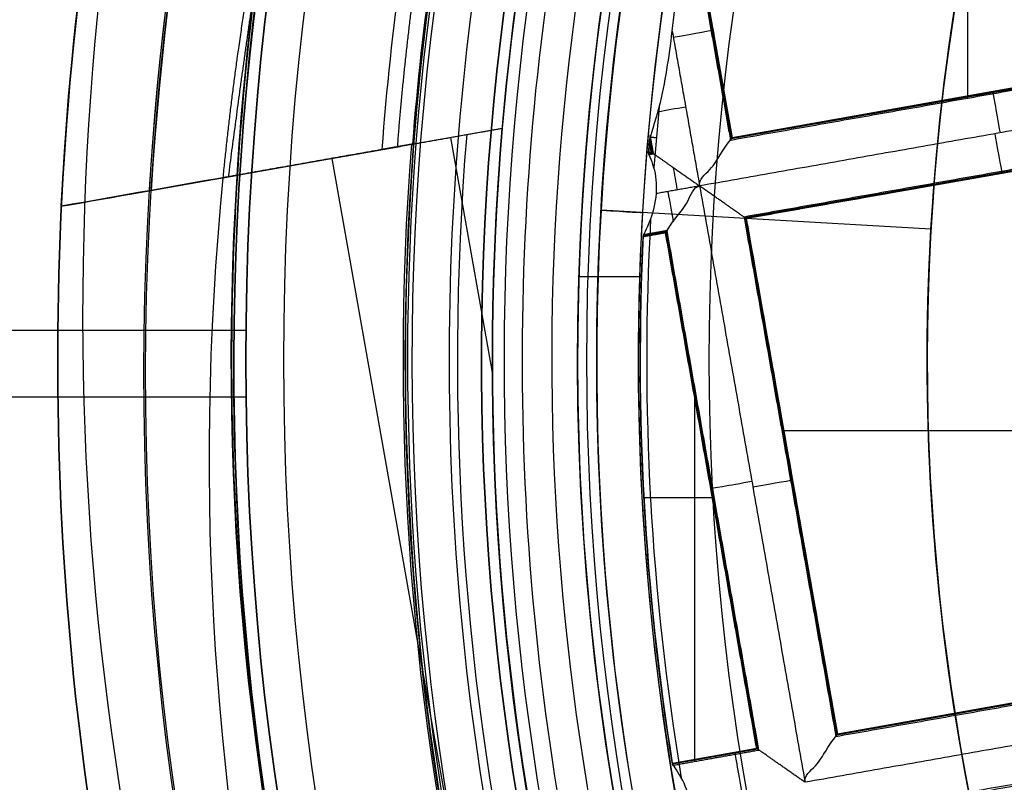
# Model space of a CAD drawing. Units: millimetres. Extents: x -32 to 153, y -180 to 114.
# Drawn here: x -9 to -6, y -157 to -155 of the extents above; entities that cross this region are included whole.
import ezdxf

# ---------------------------------------------------------------- set-up
doc = ezdxf.new("R2010")
doc.units = ezdxf.units.MM
doc.layers.add('Livello 01', color=7, linetype='Continuous', true_color=0x000000)

# ---------------------------------------------------------------- blocks, each defined once
blk = doc.blocks.new('10GV08160YY')
at = {"layer": 'Livello 01'}
for p, q in [((109.9963, -155.3962, -43.7822), (111.5377, -155.3962, -43.7822)), ((111.5373, -155.4815, -35.7822), (111.5373, -155.4815, -34.7822)), ((111.5373, -155.4815, -43.7822), (111.5373, -155.4815, -35.7822)), ((109.4965, -155.588, -34.7822), (111.5379, -155.588, -34.7822))]:
    blk.add_line(p, q, dxfattribs=at)
at = {"layer": 'Livello 01', "extrusion": (0, 0, -1)}
for centre in [(-119.996, -155.4815, 34.7822), (-119.996, -155.4815, 43.7822)]:
    blk.add_circle(centre, 8.4587, dxfattribs=at)
at = {"layer": 'Livello 01'}
for centre in [(119.996, -155.4815, -35.7822), (119.996, -155.4815, -35.2822), (119.996, -155.4815, -39.7822)]:
    blk.add_circle(centre, 8.4587, dxfattribs=at)
for centre, radius, start, end in [((119.996, -155.4815, -43.2822), 10.5, 150.62148, 213.74493), ((119.996, -155.4815, -43.7822), 10, 150.62148, 213.74493), ((119.996, -155.4815, -43.7822), 10, 171.66263, 213.74493), ((119.996, -155.4815, -34.7822), 10.5, 177.30899, 212.00143)]:
    blk.add_arc(centre, radius, start, end, dxfattribs=at)
for points, weights, knots in [([(111.6076, -148.1885, -42.0195), (110.8753, -149.0969, -41.7467), (109.6491, -151.2017, -41.2099), (109.1202, -153.6776, -40.9386), (109.0622, -154.9437, -40.9093)], [0.898697367714, 0.90583546191, 0.918876456082, 0.924839283515, 0.925496402981], [0, 0, 0, 0, 4.290708, 8.580454, 8.580454, 8.580454, 8.580454]), ([(109.0634, -154.9446, -40.9115), (109.0265, -155.7081, -40.9084), (109.1167, -157.2579, -40.9346), (109.6343, -159.2393, -41.1044), (110.2696, -160.6998, -41.3216), (111.0636, -162.1042, -41.6023), (111.7868, -162.9912, -41.8506), (112.3107, -163.5125, -41.9985)], [0.925604932883, 0.925727257311, 0.927163494446, 0.921783976998, 0.914410716283, 0.90598081253, 0.900563410355, 0.898041006701], [0.087264, 0.087264, 0.087264, 0.087264, 2.73343, 5.466859, 6.833574, 8.200289, 10.933719, 10.933719, 10.933719, 10.933719])]:
    blk.add_rational_spline(points, weights, degree=3, knots=knots, dxfattribs=at)
for points, knots in [([(138.9911, -154.8656, -29.3752), (138.9909, -156.4327, -29.3752), (138.9906, -158.7832, -29.3752), (138.9904, -161.9174, -29.3752), (138.9897, -164.2679, -29.3752), (138.9911, -166.2268, -29.3752), (138.9875, -167.7938, -29.3752), (138.9965, -168.9692, -29.3752), (138.9629, -170.144, -29.3752), (138.5947, -171.7077, -29.3752), (137.6966, -173.503, -29.3752), (135.9274, -175.1331, -29.3752), (133.9079, -176.3849, -29.3752), (131.7494, -177.3945, -29.3752), (128.76, -178.4339, -29.3752), (124.9325, -179.2485, -29.3752), (120.1736, -179.6257, -29.3752), (115.4948, -179.3067, -29.3752), (111.6016, -178.5313, -29.3752), (108.6084, -177.537, -29.3752), (106.4261, -176.5671, -29.3752), (104.4145, -175.368, -29.3752), (102.5596, -173.8379, -29.3752), (101.5478, -172.0768, -29.3752), (101.1003, -170.5496, -29.3752), (100.9841, -169.3499, -29.3752), (101.0073, -168.1411, -29.3752), (100.9995, -166.5325, -29.3752), (101.0029, -164.5207, -29.3752), (101.0015, -162.107, -29.3752), (101.0015, -158.8886, -29.3752), (101.0011, -156.4748, -29.3752), (101.0009, -154.8656, -29.3752)], [-76.16957, -76.16957, -76.16957, -76.16957, -71.408972, -69.028673, -66.648374, -64.268075, -63.077925, -61.887776, -60.697626, -59.507477, -57.127178, -54.746879, -52.36658, -49.98628, -47.605981, -42.845383, -38.084785, -33.324187, -28.563589, -26.18329, -23.802991, -21.422692, -19.042393, -16.662093, -15.471944, -14.281794, -13.091645, -11.901495, -9.521196, -7.140897, -4.760598, 0, 0, 0, 0]), ([(101.0009, -154.8656, -30.4046), (101.0011, -156.4459, -30.4046), (101.0015, -158.8164, -30.4046), (101.0015, -161.977, -30.4046), (101.0026, -164.3474, -30.4046), (101.0003, -166.3231, -30.4047), (101.0057, -167.9028, -30.4047), (100.9909, -169.09, -30.4047), (101.0479, -170.2675, -30.4047), (101.4412, -171.8211, -30.4047), (102.3746, -173.6097, -30.4047), (104.1785, -175.2119, -30.4047), (106.2087, -176.4521, -30.4047), (108.3631, -177.442, -30.4047), (111.3768, -178.4747, -30.4047), (115.2778, -179.2792, -30.4047), (118.4212, -179.5105, -30.4047), (119.996, -179.5103, -30.4047)], [-38.081629, -38.081629, -38.081629, -38.081629, -33.321425, -30.941323, -28.561221, -26.181119, -24.991069, -23.801018, -22.610967, -21.420916, -19.040814, -16.660712, -14.28061, -11.900508, -9.520407, -4.760203, 0, 0, 0, 0]), ([(101.0009, -154.8656, -29.893), (101.0011, -156.4427, -29.893), (101.0014, -158.8083, -29.893), (101.0016, -161.9625, -29.893), (101.0025, -164.328, -29.893), (101.0004, -166.2996, -29.893), (101.0054, -167.8761, -29.893), (100.9921, -169.0607, -29.893), (101.0431, -170.2363, -29.893), (101.4285, -171.7874, -29.893), (102.3505, -173.5775, -29.893), (104.1417, -175.1863, -29.893), (106.1662, -176.4291, -29.893), (108.313, -177.422, -29.893), (111.3185, -178.4591, -29.893), (115.211, -179.2694, -29.893), (119.9114, -179.6259, -29.893), (124.6539, -179.2882, -29.893), (128.5485, -178.4916, -29.893), (131.5583, -177.4696, -29.893), (133.7177, -176.4873, -29.893), (135.7504, -175.2542, -29.893), (137.5608, -173.6782, -29.893), (138.5127, -171.9154, -29.893), (138.9275, -170.3651, -29.893), (139.0046, -169.1813, -29.893), (138.9854, -167.9862, -29.893), (138.9922, -166.3965, -29.893), (138.9893, -164.4081, -29.893), (138.9905, -162.0226, -29.893), (138.9905, -158.8417, -29.893), (138.9909, -156.4561, -29.893), (138.9911, -154.8656, -29.893)], [0, 0, 0, 0, 4.760639, 7.140958, 9.521277, 11.901596, 13.091756, 14.281916, 15.472075, 16.662235, 19.042554, 21.422873, 23.803193, 26.183512, 28.563831, 33.32447, 38.085108, 42.845747, 47.606385, 49.986704, 52.367024, 54.747343, 57.127662, 59.507981, 60.698141, 61.888301, 63.07846, 64.26862, 66.648939, 69.029258, 71.409578, 76.170216, 76.170216, 76.170216, 76.170216]), ([(119.996, -179.5102, -34.8508), (119.7409, -179.53, -34.8503), (119.2712, -179.5117, -34.8269), (118.4559, -179.463, -34.8187), (117.8903, -179.4264, -34.8354), (117.3378, -179.3842, -34.8403), (116.9562, -179.3523, -34.8404), (116.2615, -179.2851, -34.8414), (115.2907, -179.1669, -34.8422), (114.0635, -178.975, -34.8436), (112.8895, -178.745, -34.8441), (111.934, -178.5209, -34.845), (111.1767, -178.3198, -34.8454), (110.6394, -178.1664, -34.8456), (110.0197, -177.9751, -34.8457), (109.2466, -177.7156, -34.8459), (108.3059, -177.3628, -34.8461), (107.4135, -176.9759, -34.8462), (106.8206, -176.6913, -34.846), (106.4776, -176.5172, -34.846), (106.2566, -176.4018, -34.846), (105.9145, -176.2158, -34.8457), (105.5189, -175.9904, -34.8448), (104.8429, -175.5809, -34.8428), (103.9976, -174.9921, -34.8429), (103.2905, -174.3856, -34.8465), (102.8762, -173.9581, -34.8456), (102.6552, -173.7036, -34.8449), (102.5171, -173.5339, -34.8447), (102.3255, -173.2782, -34.8445), (102.1076, -172.9588, -34.8437), (101.8554, -172.5375, -34.8426), (101.6008, -172.0166, -34.8423), (101.3904, -171.4742, -34.8432), (101.225, -170.9128, -34.8462), (101.1242, -170.4287, -34.8486), (101.0662, -170.0309, -34.8475), (101.0338, -169.7265, -34.8458), (101.0162, -169.4714, -34.8441), (101.0088, -169.2855, -34.8435), (101.006, -169.1869, -34.8434), (101.0038, -169.0571, -34.8438), (101.0048, -169.1156, -34.8436), (101.0044, -169.0705, -34.844), (101.0046, -169.0346, -34.8445), (101.0045, -168.9363, -34.8454), (101.0044, -168.7626, -34.8462), (101.0044, -168.4508, -34.8456), (101.0044, -167.7574, -34.8405), (101.0044, -166.7656, -34.8434), (101.0043, -165.4964, -34.8434), (101.0042, -164.3532, -34.8445), (101.0041, -163.2324, -34.844), (101.0038, -161.8477, -34.8488), (101.0034, -160.2816, -34.8448), (101.0031, -158.6811, -34.8472), (101.0021, -156.9148, -34.8476), (101.0009, -155.3977, -34.8404), (100.9992, -154.9206, -34.8516), (100.999, -154.8637, -34.8526)], [-38.094149, -38.094149, -38.094149, -38.094149, -36.926608, -36.330814, -35.735019, -35.437122, -35.139225, -34.543431, -33.351842, -32.160254, -30.968665, -29.777076, -29.181282, -28.585488, -27.989693, -27.393899, -26.202311, -25.010722, -24.414928, -24.117031, -23.819133, -23.521236, -23.223339, -22.627545, -21.435956, -20.244368, -19.648573, -19.350676, -19.052779, -18.754882, -18.456985, -17.86119, -17.265396, -16.669602, -16.073807, -15.478013, -15.180116, -14.882219, -14.584322, -14.435373, -14.360899, -14.286425, -14.137476, -13.988527, -13.69063, -13.392733, -13.094836, -12.499042, -11.903247, -10.711659, -10.115864, -9.52007, -8.924276, -8.328482, -7.136893, -5.945304, -4.753716, -2.370539, 0, 0, 0, 0]), ([(138.8142, -154.8656, -28.9527), (138.8141, -156.4009, -28.9527), (138.8138, -158.7039, -28.9527), (138.8135, -161.7744, -28.9527), (138.8132, -164.0777, -28.9527), (138.8131, -165.9958, -28.9527), (138.8127, -167.5333, -28.9527), (138.8119, -168.4874, -28.9527), (138.8145, -169.2664, -28.9527), (138.778, -170.0755, -28.9527), (138.5705, -171.1051, -28.9527), (138.1301, -172.2442, -28.9527), (137.4853, -173.3126, -28.9527), (136.6607, -174.2359, -28.9527), (135.399, -175.2515, -28.9527), (133.7254, -176.2844, -28.9527), (131.5692, -177.2749, -28.9527), (128.6098, -178.2896, -28.9527), (124.8287, -179.0821, -28.9527), (120.1376, -179.4466, -28.9527), (115.524, -179.1296, -28.9527), (111.6833, -178.3684, -28.9527), (108.7195, -177.3893, -28.9527), (106.5518, -176.4339, -28.9527), (104.8709, -175.4333, -28.9527), (103.6127, -174.4821, -28.9527), (102.4261, -173.299, -28.9527), (101.6278, -171.8243, -28.9527), (101.2152, -170.2289, -28.9527), (101.17, -168.9669, -28.9527), (101.182, -167.8117, -28.9527), (101.1774, -166.2362, -28.9527), (101.1793, -164.2786, -28.9527), (101.1784, -161.9245, -28.9527), (101.1783, -158.7875, -28.9527), (101.178, -156.4343, -28.9527), (101.1778, -154.8656, -28.9527)], [0.000002, 0.000002, 0.000002, 0.000002, 4.756892, 7.135338, 9.513784, 11.89223, 13.081453, 14.270676, 14.865288, 15.459899, 16.649122, 17.838345, 19.027568, 20.216791, 21.406014, 23.78446, 26.162906, 28.541352, 33.298244, 38.055136, 42.812028, 47.56892, 49.947366, 52.325812, 54.704258, 55.893481, 57.082704, 59.46115, 60.650373, 61.839596, 63.028819, 64.218042, 66.596488, 68.974934, 71.35338, 76.11027, 76.11027, 76.11027, 76.11027]), ([(138.3981, -154.8656, -28.7822), (138.3979, -156.3942, -28.7822), (138.3976, -158.6872, -28.7822), (138.3975, -161.7445, -28.7822), (138.3966, -164.0376, -28.7822), (138.3987, -166.3302, -28.7822), (138.3912, -168.2421, -28.7822), (138.4064, -169.7685, -28.7822), (138.1159, -171.304, -28.7822), (137.2762, -173.0821, -28.7822), (135.5497, -174.6747, -28.7822), (133.5766, -175.8884, -28.7822), (131.4677, -176.8674, -28.7822), (128.5515, -177.8734, -28.7822), (124.8171, -178.6625, -28.7822), (120.1764, -179.0292, -28.7822), (115.6136, -178.7206, -28.7822), (111.8161, -177.9716, -28.7822), (108.8946, -177.0104, -28.7822), (106.7626, -176.0724, -28.7822), (104.7968, -174.9092, -28.7822), (102.9785, -173.424, -28.7822), (102.0229, -171.6818, -28.7822), (101.6318, -170.1804, -28.7822), (101.586, -168.9988, -28.7822), (101.5981, -167.822, -28.7822), (101.5936, -166.2512, -28.7822), (101.5955, -164.2883, -28.7822), (101.5946, -161.9326, -28.7822), (101.5944, -158.7917, -28.7822), (101.5941, -156.436, -28.7822), (101.5939, -154.8656, -28.7822)], [-74.314424, -74.314424, -74.314424, -74.314424, -69.669772, -67.347446, -65.025121, -62.702795, -60.380469, -59.219306, -58.058143, -55.735818, -53.413492, -51.091166, -48.76884, -46.446515, -41.801863, -37.157212, -32.51256, -27.867909, -25.545583, -23.223257, -20.900932, -18.578606, -16.25628, -15.095117, -13.933954, -12.772792, -11.611629, -9.289303, -6.966977, -4.644651, 0, 0, 0, 0]), ([(119.996, -176.5103, -31.7811), (118.6139, -176.5105, -31.7811), (115.8798, -176.3121, -31.7812), (112.5285, -175.6594, -31.7813), (109.8915, -174.8087, -31.7814), (107.9851, -173.9906, -31.7814), (106.4922, -173.1144, -31.7815), (105.3907, -172.2942, -31.7816), (104.6795, -171.5122, -31.7816), (104.2087, -170.5753, -31.7816), (103.9759, -169.5538, -31.7817), (104.0091, -168.5014, -31.7817), (103.9977, -167.1039, -31.7818), (104.0028, -165.355, -31.7818), (104.0009, -162.5579, -31.7819), (104.0015, -159.0612, -31.782), (104.001, -156.264, -31.7821), (104.0009, -154.8653, -31.7822)], [0, 0, 0, 0, 4.16621, 8.332421, 10.415526, 12.498631, 14.581736, 15.623289, 16.664841, 17.706394, 18.747946, 19.789499, 20.831051, 22.914157, 24.997262, 29.163472, 33.329682, 33.329682, 33.329682, 33.329682]), ([(104.0009, -154.8653, -31.5322), (104.001, -156.264, -31.5322), (104.0015, -159.0612, -31.5322), (104.0009, -162.5579, -31.5322), (104.0028, -165.355, -31.5322), (103.9977, -167.1039, -31.5322), (104.0091, -168.5014, -31.5322), (103.9759, -169.5538, -31.5322), (104.2087, -170.5753, -31.5322), (104.6795, -171.5122, -31.5322), (105.3907, -172.2942, -31.5322), (106.4922, -173.1144, -31.5322), (107.9851, -173.9906, -31.5322), (109.8915, -174.8087, -31.5322), (112.5285, -175.6594, -31.5322), (115.8798, -176.3121, -31.5322), (118.6139, -176.5105, -31.5322), (119.996, -176.5103, -31.5322)], [0, 0, 0, 0, 4.16621, 8.332421, 10.415526, 12.498631, 13.540183, 14.581736, 15.623289, 16.664841, 17.706394, 18.747946, 20.831051, 22.914157, 24.997262, 29.163472, 33.329682, 33.329682, 33.329682, 33.329682]), ([(115.6295, -176.1953, -33.7598), (114.4566, -176.031, -33.6734), (112.712, -175.6873, -33.5453), (110.4097, -174.9864, -33.3902), (108.7418, -174.3327, -33.2911), (107.1478, -173.5268, -33.2144), (105.8809, -172.6957, -33.1723), (104.9818, -171.8896, -33.1349), (104.4672, -171.1307, -33.1656), (104.1232, -170.2852, -33.2287), (103.9824, -169.3944, -33.3392), (104.007, -168.4843, -33.4176), (103.9985, -167.2724, -33.3914), (104.0026, -165.7571, -33.3984), (104.0012, -163.9389, -33.4214), (104.0015, -162.1229, -33.5357), (104.0014, -160.3028, -33.4766), (104.0014, -157.8768, -33.4507), (104.0013, -156.0583, -33.5306), (104.0014, -154.8458, -33.5648)], [0, 0, 0, 0, 3.623588, 5.435382, 7.247176, 9.05897, 10.870764, 11.776661, 12.682558, 13.588455, 14.494352, 15.400249, 16.306146, 18.11794, 19.929734, 21.741528, 23.553322, 25.365116, 28.988477, 28.988477, 28.988477, 28.988477]), ([(104.0009, -154.853, -32.9078), (104.001, -156.3773, -32.9079), (104.0011, -158.5693, -32.9081), (104.0012, -161.2957, -32.9082), (104.0013, -162.8982, -32.9083), (104.0014, -164.2341, -32.9084), (104.0015, -165.3686, -32.9085), (104.0015, -166.3714, -32.9085), (104.0014, -167.1724, -32.9086), (104.0016, -167.8373, -32.9086), (104.0025, -168.4407, -32.9086), (103.9995, -169.0209, -32.9087), (104.0079, -169.3977, -32.9088), (104.0247, -169.6226, -32.9087), (104.0565, -169.853, -32.9086), (104.1226, -170.173, -32.9085), (104.2573, -170.6189, -32.9084), (104.488, -171.1373, -32.9082), (104.8605, -171.7141, -32.908), (105.293, -172.1844, -32.9077), (105.9815, -172.7433, -32.9076), (106.8067, -173.2959, -32.9076), (107.6685, -173.7899, -32.9076), (108.6954, -174.2956, -32.9076), (110.1987, -174.9182, -32.9076), (112.3633, -175.5982, -32.9076), (115.7284, -176.2926, -32.9077), (118.387, -176.505, -32.9079), (119.996, -176.5096, -32.9079)], [94.964387, 94.964387, 94.964387, 94.964387, 98.284177, 99.738517, 100.901988, 101.774591, 102.647195, 103.374364, 103.9561, 104.392402, 104.828703, 105.265005, 105.62859, 105.919458, 106.210326, 106.57391, 107.155646, 107.882816, 108.755419, 109.628022, 110.500626, 111.373229, 112.245833, 113.118436, 114.281908, 116.317982, 118.644925, 122.550185, 122.550185, 122.550185, 122.550185]), ([(104.0009, -154.8653, -31.2822), (104.0011, -157.6626, -31.2822), (104.0013, -160.4599, -31.2822), (104.0017, -164.6558, -31.2822), (104.0013, -166.0545, -31.2822), (104.002, -167.8028, -31.2822), (104.0024, -168.1524, -31.2822), (104.002, -168.6769, -31.2822), (104.0011, -168.8518, -31.2822), (104.0031, -169.2014, -31.2822), (104.0059, -169.376, -31.2822), (104.0491, -169.8939, -31.2822), (104.1294, -170.2307, -31.2822), (104.3673, -170.8917, -31.2822), (104.5259, -171.2, -31.2822), (104.8164, -171.6295, -31.2822), (104.9222, -171.7674, -31.2822), (105.1554, -172.0299, -31.2822), (105.2807, -172.1514, -31.2822), (105.6681, -172.4963, -31.2822), (105.9426, -172.7032, -31.2822), (106.7886, -173.2919, -31.2822), (107.3861, -173.6406, -31.2822), (108.6224, -174.2629, -31.2822), (109.2565, -174.5358, -31.2822), (110.5502, -175.0216, -31.2822), (111.2106, -175.2344, -31.2822), (113.1975, -175.7893, -31.2822), (114.5386, -176.0531, -31.2822), (116.5703, -176.3201, -31.2822), (117.2508, -176.3875, -31.2822), (118.6181, -176.4831, -31.2822), (119.3049, -176.5104, -31.2822), (119.996, -176.5103, -31.2822)], [0, 0, 0, 0, 8.322684, 8.322684, 12.484026, 12.484026, 13.524361, 13.524361, 14.044529, 14.044529, 14.564697, 14.564697, 15.605032, 15.605032, 16.645368, 16.645368, 17.165535, 17.165535, 17.685703, 17.685703, 18.726039, 18.726039, 20.80671, 20.80671, 22.88738, 22.88738, 24.968051, 24.968051, 29.129393, 29.129393, 31.210064, 31.210064, 33.290735, 33.290735, 33.290735, 33.290735]), ([(107.8579, -154.862, -39.804), (107.8138, -155.7736, -39.8007), (107.9526, -157.5677, -39.8319), (108.5833, -160.2221, -40.0369), (109.6481, -162.6819, -40.4205), (110.7078, -164.1281, -40.7794), (111.3182, -164.7661, -40.9403)], [-10.882039, -10.882039, -10.882039, -10.882039, -8.162984, -5.441989, -2.720995, 0, 0, 0, 0])]:
    blk.add_open_spline(points, degree=3, knots=knots, dxfattribs=at)
blk.add_open_spline([(111.265, -161.3142, -43.2822), (110.6552, -160.4014, -43.0066), (109.722, -158.3848, -42.5457), (109.4552, -156.1328, -42.479), (109.5069, -155.0013, -42.4845)], degree=3, dxfattribs=at)
blk = doc.blocks.new('10RX02260YY')
at = {"layer": 'Livello 01', "color": 252, "true_color": 0x80a0a0}
for p, q in [((7.2896, 4.6288, -3.2022), (8.2107, -0.5788, -3.2022)), ((6.987, 1.119, -6.92), (7.2322, 1.1623, -6.92)), ((6.9902, 1.1167, -7.0822), (7.2326, 1.1596, -7.0822)), ((7.1078, 1.1432, -6.7598), (7.1088, 1.1377, -7.0801)), ((7.1688, 0.0751, -6.7598), (7.1688, 1.154, -6.7598)), ((7.2499, -0.3678, -6.92), (6.987, 1.119, -6.92)), ((7.2522, -0.3645, -7.0822), (6.9902, 1.1167, -7.0822)), ((5.2736, 0.8159, -6.92), (6.7603, 1.0789, -6.92)), ((5.2768, 0.8136, -7.0822), (6.7581, 1.0756, -7.0822)), ((7.0201, -0.4056, -7.0823), (6.7581, 1.0756, -7.0823)), ((7.0233, -0.4079, -6.92), (6.7603, 1.0789, -6.92)), ((7.1118, 0.397, -6.7598), (7.3142, 0.397, -6.7598)), ((7.1158, 0.3747, -6.7598), (7.1213, 0.3757, -7.0801)), ((6.889, 0.3354, -7.0802), (6.8945, 0.3364, -6.7598)), ((5.379, 0.204, -6.7598), (6.9179, 0.204, -6.7598)), ((7.7499, 0.037, -4.2022), (7.8695, -0.6391, -4.2022)), ((7.326, -0.238, 0.2402), (7.5012, -0.238, 0.2402)), ((7.2499, -0.3678, -6.92), (7.3163, -0.3561, -6.92)), ((7.2522, -0.3645, -7.0823), (7.3165, -0.3532, -7.0823)), ((7.2816, -0.3594, -7.0802), (7.2826, -0.3649, -6.7598)), ((6.4892, -0.375, 1.3978), (7.4376, -0.4298, 1.3978)), ((6.4892, -0.375, 0.8978), (6.4892, -0.375, 1.3978)), ((5.5365, -0.6709, -6.92), (7.0233, -0.4079, -6.92)), ((5.5388, -0.6676, -7.0823), (7.0201, -0.4056, -7.0823)), ((7.4376, -0.4298, 0.4978), (7.4376, -0.4298, 1.3978)), ((8.7911, -0.4761, -3.8244), (7.7214, -0.6653, -3.8244)), ((6.2798, -0.5366, -7.0802), (6.2808, -0.5421, -6.7598)), ((8.3553, -0.5532, -3.2022), (8.3553, -0.5532, -4.2022)), ((7.29, -0.5944, -6.92), (7.301, -0.5925, -6.92)), ((7.2936, -0.591, -6.7598), (7.2946, -0.5965, -7.0801)), ((7.294, -0.633, -6.7598), (7.294, -0.5909, -6.7598)), ((7.2974, -0.6358, -6.92), (7.29, -0.5944, -6.92)), ((7.2914, -0.6181, -6.7598), (7.2989, -0.6181, -6.7598)), ((7.2916, -0.6195, -6.7598), (7.2971, -0.6185, -7.0801)), ((7.2933, -0.5967, -7.0822), (7.3008, -0.5954, -7.0822)), ((7.2983, -0.625, -7.0822), (7.2933, -0.5967, -7.0822)), ((5.5766, -0.8975, -6.92), (7.0634, -0.6345, -6.92)), ((5.5799, -0.8998, -7.0822), (7.0611, -0.6378, -7.0822)), ((7.1931, -1.3839, -7.0823), (7.0611, -0.6378, -7.0823)), ((7.1946, -1.3761, -6.92), (7.0634, -0.6345, -6.92)), ((6.3191, -0.7633, -6.7598), (6.3201, -0.7688, -7.0801)), ((6.3847, -2.2907, -6.7598), (6.3847, -0.7517, -6.7598))]:
    blk.add_line(p, q, dxfattribs=at)
for centre, radius in [((0, 0, 0.4978), 8.3495), ((0, 0, -7.5598), 7.4785), ((0, 0, 1.3978), 7.45), ((0, 0, 0.9478), 7.45), ((0, 0, 0.2478), 7.3297)]:
    blk.add_circle(centre, radius, dxfattribs=at)
at = {"layer": 'Livello 01', "color": 252, "true_color": 0x80a0a0, "extrusion": (0, 0, -1)}
for centre, radius in [((0, 0, 2.6647), 8), ((0, 0, 7.5598), 7.1274)]:
    blk.add_circle(centre, radius, dxfattribs=at)
for centre, radius, start, end in [((0, 0, 0.0022), 8.5, 79.96944, 228.75966), ((0, 0, 2.5522), 8, 259.96944, 228.75966), ((0, 0, 2.8022), 7.75, 48.75966, 228.75966), ((0, 0, -0.4978), 7.505, 78.75966, 198.75966), ((0, 0, -0.2402), 7.3298, 0, 183.30704), ((0, 0, -1.3978), 6.5, 93.30704, 213.30704), ((0, 0, 4.2022), 8.0058, 149.47432, 184.43625), ((0, 0, 7.2022), 7.7813, 149.25218, 190.6867), ((0, 0, 3.5022), 7.75, 150.33933, 184.92469), ((0, 0, 7.0918), 7.325, 170.88863, 182.76656), ((0, 0, -0.2402), 7.3298, 183.30704, 0), ((0, 0, 4.1017), 8.5, 183.5784, 221.81299), ((0, 0, 7.0918), 7.325, 184.65919, 184.90578), ((0.003, 0.0004, 4.2022), 8.0923, 184.28517, 191.66549)]:
    blk.add_arc(centre, radius, start, end, dxfattribs=at)
at = {"layer": 'Livello 01', "color": 252, "true_color": 0x80a0a0}
for centre, radius, start, end in [((0, 0, -0.5022), 8.5, 239.12005, 100.03056), ((0, 0, -7.2022), 7.7157, 100.03056, 55.03056), ((0, 0, 0.369), 7.505, 350.4296, 92.05121), ((0, 0, 0.2402), 7.505, 351.50686, 90.97382), ((0, 0, 0.4978), 7.45, 356.69296, 176.69296), ((0, 0, -2.7772), 8, 280.03056, 55.03056), ((0, 0, 1.1478), 6.5, 337.72619, 75.66818), ((0, 0, -5.6031), 7.9936, 333.66448, 46.39663), ((0, 0, -7.004), 7.9813, 348.66721, 31.39391), ((0, 0, -7.2022), 7.7813, 349.3133, 30.74782), ((0, 0, -3.2022), 7.8505, 355.27116, 30.00801), ((0, 0, -4.2022), 7.75, 355.07531, 29.66067), ((0, 0, -7.1763), 7.3063, 356.83787, 9.46262), ((0, 0, -6.7598), 7.325, 357.19142, 9.15234), ((0, 0, 0.4978), 7.45, 176.69296, 356.69296), ((0, 0, -3.6772), 9, 292.87015, 357.19097), ((0, 0, -7.1763), 7.3063, 354.29421, 355.66757), ((0.0235, -0.0021, -6.7598), 7.3014, 354.93629, 355.38455), ((0, 0, -3.4885), 7.75, 294.98581, 355.07531)]:
    blk.add_arc(centre, radius, start, end, dxfattribs=at)
at = {"layer": 'Livello 01', "color": 252, "true_color": 0x80a0a0, "extrusion": (-8.5123e-07, 5.59303e-07, -1)}
blk.add_arc((0, 0, -0.8978), 6.5, 93.46537, 213.30704, dxfattribs=at)
at = {"layer": 'Livello 01', "color": 252, "true_color": 0x80a0a0, "extrusion": (0.984715, 0.174173, 8.88178e-16)}
for centre, start, end in [((0.0021, -7.0822, 7.1423), 179, 270), ((-1.7421, -7.0823, 7.0505), 272.0175, 320.1727), ((-1.7379, -7.0822, 7.0235), 236.7979, 270), ((-1.7421, -7.0823, 6.0961), 272.0175, 1.0044), ((-1.7379, -7.0822, 6.081), 179, 270)]:
    blk.add_arc(centre, 0.12, start, end, dxfattribs=at)
at = {"layer": 'Livello 01', "color": 252, "true_color": 0x80a0a0, "extrusion": (-0.174173, 0.984715, 0)}
for centre, start, end in [((-6.9579, -7.0822, -0.8764), 179, 270), ((-6.9621, -7.0823, -0.8598), 272.0175, 1), ((-6.9579, -7.0822, -1.9692), 228.0385, 270), ((-6.9621, -7.0823, -2.1721), 272.0175, 1)]:
    blk.add_arc(centre, 0.12, start, end, dxfattribs=at)
at = {"layer": 'Livello 01', "color": 252, "true_color": 0x80a0a0, "extrusion": (-0.057687, -0.998335, 0)}
blk.add_arc((7.6497, 0.2478), 0.32, 128.6248, 181.3602, dxfattribs=at)
at = {"layer": 'Livello 01', "color": 252, "true_color": 0x80a0a0, "extrusion": (0.174173, -0.984715, 6.01892e-10)}
blk.add_arc((-291.4837, 526.0931, 2), 608.9722, 299.4862514, 299.5417805, dxfattribs=at)
at = {"layer": 'Livello 01', "color": 252, "true_color": 0x80a0a0, "extrusion": (0.174173, -0.984715, -2.13866e-10)}
blk.add_arc((-161.035, -307.3008, 2), 348.068, 60.799694, 60.888623, dxfattribs=at)
at = {"layer": 'Livello 01', "color": 252, "true_color": 0x80a0a0, "extrusion": (0.984565, 0.174147, 0.017452)}
blk.add_arc((418.1604, 20.2985, 6.9532), 420.9463, 183.702198, 183.745895, dxfattribs=at)
at = {"layer": 'Livello 01', "color": 252, "true_color": 0x80a0a0, "extrusion": (0.174173, -0.984715, -1.97888e-09)}
blk.add_arc((1790.7545, -651.1775, 2), 1897.246, 160.0295979, 160.0387945, dxfattribs=at)
at = {"layer": 'Livello 01', "color": 252, "true_color": 0x80a0a0}
for points, knots in [([(-4.4898, -7.5141, -0.6484), (-4.6698, -7.4072, -0.6523), (-6.77, -6.0536, -0.6977), (-9.5568, -1.6904, -0.7849), (-7.9488, 5.5595, -0.9099), (-1.6904, 9.5568, -1.0349), (5.5595, 7.9488, -1.1599), (9.5568, 1.6904, -1.2849), (7.9488, -5.5595, -1.4099), (1.6904, -9.5568, -1.5349), (-5.5595, -7.9488, -1.6599), (-9.5568, -1.6904, -1.7849), (-7.9488, 5.5595, -1.9099), (-1.6904, 9.5568, -2.0349), (5.5595, 7.9488, -2.1599), (9.5568, 1.6904, -2.2849), (7.9488, -5.5595, -2.4099), (1.6904, -9.5568, -2.5349), (-5.5595, -7.9488, -2.6599), (-9.5568, -1.6904, -2.7849), (-7.9488, 5.5595, -2.9099), (-1.6904, 9.5568, -3.0349), (4.341, 8.2191, -3.1389), (6.7429, 5.6832, -3.2012), (7.3579, 4.7265, -3.2219)], [1.046641, 1.046641, 1.046641, 1.046641, 1.744196, 9.367425, 16.990654, 24.613883, 32.237112, 39.86034, 47.483569, 55.106798, 62.730027, 70.353256, 77.976485, 85.599714, 93.222943, 100.846172, 108.469401, 116.09263, 123.715859, 131.339088, 138.962317, 146.585546, 154.208775, 157.98822, 157.98822, 157.98822, 157.98822]), ([(2.1384, 8.475, -0.6395), (3.1664, 8.2161, -0.6588), (6.2725, 6.8236, -0.7197), (9.5517, 1.6895, -0.8223), (7.9446, -5.5566, -0.9473), (1.6895, -9.5517, -1.0723), (-5.5566, -7.9446, -1.1973), (-9.5517, -1.6895, -1.3223), (-7.9446, 5.5566, -1.4473), (-1.6895, 9.5517, -1.5723), (5.5566, 7.9446, -1.6973), (9.5517, 1.6895, -1.8223), (7.9446, -5.5566, -1.9473), (1.6895, -9.5517, -2.0723), (-5.5566, -7.9446, -2.1973), (-9.5517, -1.6895, -2.3223), (-7.9446, 5.5566, -2.4473), (-1.6895, 9.5517, -2.5723), (5.5566, 7.9446, -2.6973), (9.5517, 1.6895, -2.8223), (7.9446, -5.5566, -2.9473), (1.6895, -9.5517, -3.0723), (-4.3394, -8.2146, -3.1763), (-6.7402, -5.6793, -3.2386), (-7.3551, -4.7224, -3.2593)], [18.043515, 18.043515, 18.043515, 18.043515, 21.565343, 29.182322, 36.7993, 44.416279, 52.033257, 59.650236, 67.267214, 74.884193, 82.501172, 90.11815, 97.735129, 105.352107, 112.969086, 120.586064, 128.203043, 135.820021, 143.437, 151.053979, 158.670957, 166.287936, 173.904914, 177.68337, 177.68337, 177.68337, 177.68337]), ([(3.4069, -7.7842, -3.1906), (5.2923, -6.9618, -3.152), (8.4249, -3.8877, -3.0737), (8.8831, 2.6878, -2.9541), (4.8565, 7.9065, -2.8345), (0.5452, 8.7284, -2.7563), (-1.4805, 8.3701, -2.7176)], [-26.079289, -26.079289, -26.079289, -26.079289, -19.559709, -13.039806, -6.519903, 0, 0, 0, 0]), ([(4.3423, 6.2085, -7.4598), (5.1543, 5.6389, -7.4598), (6.9097, 3.819, -7.4598), (8.0274, -0.1713, -7.4598), (7.0631, -3.1241, -7.4598), (6.2102, -4.3435, -7.4598)], [-12.341405, -12.341405, -12.341405, -12.341405, -9.256432, -4.628204, 0, 0, 0, 0]), ([(6.8512, 1.214, -7.2022), (6.8545, 1.1951, -7.2022), (6.8158, 1.167, -7.197), (6.7843, 1.108, -7.1696), (6.7581, 1.0757, -7.1206), (6.7581, 1.0756, -7.0823)], [0, 0, 0, 0, 0.0605334, 0.1210667, 0.2421334, 0.2421334, 0.2421334, 0.2421334]), ([(7.2522, -0.3645, -7.0823), (7.2522, -0.3645, -7.1206), (7.2308, -0.4002, -7.1696), (7.1862, -0.4501, -7.197), (7.1731, -0.4961, -7.2022), (7.1542, -0.4994, -7.2022)], [0, 0, 0, 0, 0.1210667, 0.1816001, 0.2421334, 0.2421334, 0.2421334, 0.2421334]), ([(8.7356, -0.4859, -3.3216), (8.6385, -2.1007, -3.3511), (7.56, -5.2876, -3.4099), (4.9364, -7.3938, -3.4687), (3.4529, -8.0389, -3.4981)], [164.073739, 164.073739, 164.073739, 164.073739, 169.455233, 174.836728, 174.836728, 174.836728, 174.836728]), ([(7.1542, -0.4994, -7.2022), (7.1576, -0.5183, -7.2022), (7.1189, -0.5464, -7.197), (7.0873, -0.6054, -7.1696), (7.0611, -0.6378, -7.1206), (7.0611, -0.6378, -7.0823)], [0, 0, 0, 0, 0.0605334, 0.1210667, 0.2421334, 0.2421334, 0.2421334, 0.2421334]), ([(7.8457, -1.5824, -4.4466), (7.8753, -1.4353, -4.4466), (7.9009, -1.2873, -4.4466), (7.9222, -1.1388, -4.4466), (7.947, -0.9664, -4.4466), (7.9662, -0.7932, -4.4466), (7.9796, -0.6196, -4.4466)], [-0.9727455, -0.9727455, -0.9727455, -0.9727455, -0.5224841, -0.5224841, -0.5224841, 0, 0, 0, 0]), ([(7.2983, -0.625, -7.0801), (7.2983, -0.6249, -7.0821), (7.2983, -0.6249, -7.0841), (7.2983, -0.6254, -7.0879), (7.2982, -0.6258, -7.0899), (7.2982, -0.6264, -7.0918)], [0, 0, 0, 0, 0.00589161, 0.00589161, 0.01178322, 0.01178322, 0.01178322, 0.01178322])]:
    blk.add_open_spline(points, degree=3, knots=knots, dxfattribs=at)
for points, degree in [([(-1.513, 8.5538, -0.6099), (0.112, 8.8677, -0.625), (3.5588, 8.5433, -0.6552), (7.6832, 5.3076, -0.7004), (9.4153, 0.3104, -0.7457), (8.5779, -3.1448, -0.7758), (7.7185, -4.6286, -0.7909)], 3), ([(-1.4805, 8.3701, -2.8868), (0.5451, 8.7284, -2.9257), (4.8564, 7.9065, -3.0034), (8.8832, 2.6879, -3.12), (8.4252, -3.8877, -3.2367), (5.2928, -6.9619, -3.3144), (3.4083, -7.7867, -3.3533)], 3), ([(1.4805, -8.3701, -1.2176), (2.5761, -8.1763, -1.1968), (4.6898, -7.353, -1.1551), (7.1467, -4.9985, -1.0926), (8.5156, -1.8831, -1.0301), (8.588, 1.519, -0.9676), (7.353, 4.6899, -0.9051), (4.9985, 7.1467, -0.8426), (1.883, 8.5156, -0.7801), (-0.3848, 8.5639, -0.7385), (-1.4805, 8.3701, -0.7176)], 3), ([(1.4805, -8.3701, -2.2176), (2.5761, -8.1763, -2.1968), (4.6898, -7.353, -2.1551), (7.1467, -4.9985, -2.0926), (8.5156, -1.8831, -2.0301), (8.588, 1.519, -1.9676), (7.353, 4.6899, -1.9051), (4.9985, 7.1467, -1.8426), (1.883, 8.5156, -1.7801), (-0.3848, 8.5639, -1.7385), (-1.4805, 8.3701, -1.7176)], 3), ([(-1.4805, 8.3701, -1.8868), (-0.3848, 8.5639, -1.9077), (1.883, 8.5156, -1.9493), (4.9985, 7.1467, -2.0118), (7.353, 4.6899, -2.0743), (8.588, 1.519, -2.1368), (8.5156, -1.8831, -2.1993), (7.1467, -4.9985, -2.2618), (4.6898, -7.353, -2.3243), (2.5761, -8.1763, -2.366), (1.4805, -8.3701, -2.3868)], 3), ([(-1.4805, 8.3701, -0.8868), (-0.3848, 8.5639, -0.9077), (1.883, 8.5156, -0.9493), (4.9985, 7.1467, -1.0118), (7.353, 4.6899, -1.0743), (8.588, 1.519, -1.1368), (8.5156, -1.8831, -1.1993), (7.1467, -4.9985, -1.2618), (4.6898, -7.353, -1.3243), (2.5761, -8.1763, -1.366), (1.4805, -8.3701, -1.3868)], 3), ([(4.5134, 6.4532, -3.1328), (5.358, 5.8624, -3.1328), (6.8122, 4.345, -3.1328), (7.9564, 1.4073, -3.1328), (7.8893, -1.7446, -3.1328), (6.6212, -4.6309, -3.1328), (4.345, -6.8122, -3.1328), (1.4073, -7.9564, -3.1328), (-1.7446, -7.8893, -3.1328), (-4.6309, -6.6212, -3.1328), (-6.8122, -4.345, -3.1328), (-7.9564, -1.4073, -3.1328), (-7.8893, 1.7446, -3.1328), (-6.6212, 4.6309, -3.1328), (-4.345, 6.8122, -3.1328), (-1.4073, 7.9564, -3.1328), (1.7446, 7.8893, -3.1328), (3.6688, 7.0439, -3.1328), (4.5134, 6.4532, -3.1328)], 3), ([(4.3931, 6.2811, -7.3436), (5.2152, 5.7061, -7.3436), (6.6306, 4.2291, -7.3436), (7.7443, 1.3698, -7.3436), (7.679, -1.6981, -7.3436), (6.4446, -4.5074, -7.3436), (4.2291, -6.6306, -7.3436), (1.3698, -7.7443, -7.3436), (-1.6981, -7.679, -7.3436), (-4.5074, -6.4446, -7.3436), (-6.6306, -4.2291, -7.3436), (-7.7443, -1.3698, -7.3436), (-7.679, 1.6981, -7.3436), (-6.4446, 4.5074, -7.3436), (-4.2291, 6.6306, -7.3436), (-1.3698, 7.7443, -7.3436), (1.6981, 7.679, -7.3436), (3.571, 6.8561, -7.3436), (4.3931, 6.2811, -7.3436)], 3), ([(8.5246, -0.5232, -3.2022), (8.7023, 1.2857, -3.2022), (8.2781, 3.1193, -3.2022), (7.3366, 4.6961, -3.2022)], 3), ([(1.5676, -8.8624, -2.929), (2.7277, -8.6572, -2.9081), (4.9657, -7.7855, -2.8665), (7.5671, -5.2925, -2.804), (9.0165, -1.9939, -2.7415), (9.0676, 0.4076, -2.6998), (8.8624, 1.5676, -2.679)], 3), ([(1.5676, -8.8624, -1.929), (2.7277, -8.6572, -1.9081), (4.9657, -7.7855, -1.8665), (7.5671, -5.2925, -1.804), (9.0165, -1.9939, -1.7415), (9.0676, 0.4076, -1.6998), (8.8624, 1.5676, -1.679)], 3), ([(8.8624, 1.5676, -1.4255), (9.0676, 0.4076, -1.4464), (9.0165, -1.9939, -1.488), (7.5671, -5.2925, -1.5505), (4.9657, -7.7855, -1.613), (2.7277, -8.6572, -1.6547), (1.5676, -8.8624, -1.6755)], 3), ([(8.8624, 1.5676, -2.4255), (9.0676, 0.4076, -2.4464), (9.0165, -1.9939, -2.488), (7.5671, -5.2925, -2.5505), (4.9657, -7.7855, -2.613), (2.7277, -8.6572, -2.6547), (1.5676, -8.8624, -2.6755)], 3), ([(5.2312, 1.0393, -6.7598), (5.9774, 1.1713, -6.7598), (6.7235, 1.3033, -6.7598)], 2), ([(5.2358, 1.0458, -7.0802), (5.9764, 1.1768, -7.0802), (6.717, 1.3078, -7.0802)], 2), ([(7.1823, 1.2725, -7.2022), (7.1871, 1.2455, -7.2022), (7.1959, 1.2202, -7.1927), (7.2068, 1.2012, -7.1763)], 3), ([(5.1378, 0.9109, -7.2022), (5.9945, 1.0624, -7.2022), (6.8512, 1.214, -7.2022)], 2), ([(7.1542, -0.4994, -7.2022), (7.0027, 0.3573, -7.2022), (6.8512, 1.214, -7.2022)], 2), ([(7.2068, 1.2012, -7.1763), (7.2203, 1.1777, -7.1561), (7.2322, 1.1626, -7.1255), (7.2326, 1.1599, -7.0918)], 3), ([(7.2317, 1.1651, -6.7598), (7.1077, 1.1432, -6.7598), (6.9837, 1.1212, -6.7598)], 2), ([(7.2326, 1.1596, -7.0801), (7.2322, 1.1623, -6.92), (7.2317, 1.1651, -6.7598)], 2), ([(7.2326, 1.1596, -7.0801), (7.1114, 1.1381, -7.0801), (6.9902, 1.1167, -7.0801)], 2), ([(7.2326, 1.1599, -7.0918), (7.2326, 1.1596, -7.0879), (7.2326, 1.1595, -7.084), (7.2326, 1.1596, -7.0801)], 3), ([(6.9902, 1.1167, -7.0801), (6.987, 1.119, -6.92), (6.9837, 1.1212, -6.7598)], 2), ([(6.9837, 1.1212, -6.7598), (7.1157, 0.3751, -6.7598), (7.2477, -0.371, -6.7598)], 2), ([(6.9902, 1.1167, -7.0801), (7.1212, 0.3761, -7.0801), (7.2522, -0.3646, -7.0801)], 2), ([(6.7626, 1.0821, -6.7598), (6.0165, 0.9502, -6.7598), (5.2703, 0.8182, -6.7598)], 2), ([(6.7581, 1.0756, -7.0801), (6.0174, 0.9446, -7.0801), (5.2768, 0.8136, -7.0801)], 2), ([(6.7626, 1.0821, -6.7598), (6.7603, 1.0789, -6.92), (6.7581, 1.0756, -7.0801)], 2), ([(6.7581, 1.0756, -7.0823), (6.7581, 1.0756, -7.0813), (6.7581, 1.0756, -7.0802)], 2), ([(7.0201, -0.4056, -7.0802), (6.8891, 0.335, -7.0802), (6.7581, 1.0756, -7.0802)], 2), ([(6.7581, 1.0756, -7.0802), (6.7581, 1.0756, -7.0802), (6.7581, 1.0756, -7.0801)], 2), ([(7.0266, -0.4102, -6.7598), (6.8946, 0.336, -6.7598), (6.7626, 1.0821, -6.7598)], 2), ([(7.3138, 0.4043, -6.7598), (7.3138, 0.4043, -6.9258), (7.3138, 0.4043, -7.0918)], 2), ([(7.2477, -0.371, -6.7598), (7.2819, -0.365, -6.7598), (7.3162, -0.3589, -6.7598)], 2), ([(7.2477, -0.371, -6.7598), (7.2499, -0.3678, -6.92), (7.2522, -0.3646, -7.0801)], 2), ([(7.2522, -0.3646, -7.0802), (7.2843, -0.3589, -7.0802), (7.3165, -0.3532, -7.0802)], 2), ([(7.2522, -0.3646, -7.0802), (7.2522, -0.3645, -7.0813), (7.2522, -0.3645, -7.0823)], 2), ([(7.2522, -0.3646, -7.0801), (7.2522, -0.3646, -7.0802), (7.2522, -0.3646, -7.0802)], 2), ([(7.3165, -0.3536, -7.0918), (7.3163, -0.3564, -7.1266), (7.3057, -0.3762, -7.1568), (7.2951, -0.403, -7.1763)], 3), ([(7.3162, -0.3589, -6.7598), (7.3163, -0.3561, -6.92), (7.3165, -0.3532, -7.0802)], 2), ([(7.3165, -0.3532, -7.0823), (7.3165, -0.3532, -7.0855), (7.3165, -0.3533, -7.0886), (7.3165, -0.3536, -7.0918)], 3), ([(7.3165, -0.3532, -7.0802), (7.3165, -0.3532, -7.0813), (7.3165, -0.3532, -7.0823)], 2), ([(5.5343, -0.6741, -6.7598), (6.2804, -0.5421, -6.7598), (7.0266, -0.4102, -6.7598)], 2), ([(5.5388, -0.6676, -7.0802), (6.2794, -0.5366, -7.0802), (7.0201, -0.4056, -7.0802)], 2), ([(7.0201, -0.4056, -7.0802), (7.0201, -0.4056, -7.0813), (7.0201, -0.4056, -7.0823)], 2), ([(7.0266, -0.4102, -6.7598), (7.0233, -0.4079, -6.92), (7.0201, -0.4056, -7.0802)], 2), ([(7.2951, -0.403, -7.1763), (7.2868, -0.4242, -7.1917), (7.2808, -0.45, -7.2013), (7.2785, -0.4775, -7.2022)], 3), ([(8.9892, -0.4411, -3.7105), (8.9067, -2.123, -3.7402), (7.7722, -5.436, -3.7998), (5.0493, -7.638, -3.8593), (3.4978, -8.2925, -3.889)], 3), ([(3.4978, -8.2925, -3.644), (5.0493, -7.638, -3.6142), (7.7722, -5.436, -3.5547), (8.9067, -2.123, -3.4952), (8.9892, -0.4411, -3.4654)], 3), ([(8.9892, -0.4411, -3.7105), (8.9892, -0.4411, -3.588), (8.9892, -0.4411, -3.4654)], 2), ([(7.1542, -0.4994, -7.2022), (7.2164, -0.4885, -7.2022), (7.2785, -0.4775, -7.2022)], 2), ([(7.2785, -0.4775, -7.2022), (7.2767, -0.5046, -7.2022), (7.2791, -0.5315, -7.1931), (7.2854, -0.5519, -7.1763)], 3), ([(8.7294, -0.487, -3.8599), (8.6322, -2.1002, -3.8893), (7.5545, -5.2837, -3.9481), (4.9338, -7.3881, -4.0069), (3.4518, -8.0327, -4.0363)], 3), ([(5.4408, -0.8025, -7.2022), (6.2975, -0.651, -7.2022), (7.1542, -0.4994, -7.2022)], 2), ([(7.2328, -0.9439, -7.2022), (7.1935, -0.7216, -7.2022), (7.1542, -0.4994, -7.2022)], 2), ([(8.4834, -0.5305, -4.0012), (8.4355, -1.2967, -4.0137), (8.1346, -2.8204, -4.0395), (7.042, -4.9463, -4.0823), (5.4894, -6.6251, -4.1261), (4.137, -7.4678, -4.1586), (3.4083, -7.7867, -4.1755)], 3), ([(8.5246, -0.5232, -3.2022), (8.1742, -0.5852, -3.2022), (7.8238, -0.6472, -3.2022)], 2), ([(8.0666, -0.6042, -4.2022), (8.2956, -0.5637, -4.2022), (8.5246, -0.5232, -4.2022)], 2), ([(8.3359, -1.662, -4.2022), (8.4105, -1.2881, -4.1948), (8.4596, -0.911, -4.1871), (8.4834, -0.5305, -4.1789)], 3), ([(8.4834, -0.5305, -4.1789), (8.4834, -0.5305, -4.0901), (8.4834, -0.5305, -4.0012)], 2), ([(7.2854, -0.5519, -7.1763), (7.2931, -0.5769, -7.1557), (7.301, -0.5923, -7.1249), (7.3008, -0.595, -7.0918)], 3), ([(7.3012, -0.5896, -6.7598), (7.294, -0.5909, -6.7598), (7.2868, -0.5922, -6.7598)], 2), ([(7.2868, -0.5922, -6.7598), (7.29, -0.5944, -6.92), (7.2933, -0.5967, -7.0801)], 2), ([(7.2868, -0.5922, -6.7598), (7.2916, -0.6193, -6.7598), (7.2964, -0.6465, -6.7598)], 2), ([(7.3008, -0.5954, -7.0801), (7.301, -0.5925, -6.92), (7.3012, -0.5896, -6.7598)], 2), ([(7.3008, -0.5954, -7.0801), (7.297, -0.596, -7.0801), (7.2933, -0.5967, -7.0801)], 2), ([(7.2933, -0.5967, -7.0801), (7.2958, -0.6109, -7.0801), (7.2983, -0.625, -7.0801)], 2), ([(7.2989, -0.6181, -6.7598), (7.2989, -0.6181, -6.9258), (7.2989, -0.6181, -7.0918)], 2), ([(7.3008, -0.595, -7.0918), (7.3008, -0.5953, -7.0879), (7.3008, -0.5954, -7.084), (7.3008, -0.5954, -7.0801)], 3), ([(7.9818, -0.6192, -4.2022), (7.8516, -0.6423, -4.2022), (7.7214, -0.6653, -4.2022)], 2), ([(7.9796, -0.6196, -4.4466), (8.0231, -0.6119, -4.3244), (8.0666, -0.6042, -4.2022)], 2), ([(7.9818, -0.6192, -4.2022), (7.9807, -0.6194, -4.3244), (7.9796, -0.6196, -4.4466)], 2), ([(7.0657, -0.6313, -6.7598), (6.3195, -0.7632, -6.7598), (5.5734, -0.8952, -6.7598)], 2), ([(7.0611, -0.6378, -7.0801), (6.3205, -0.7688, -7.0801), (5.5799, -0.8998, -7.0801)], 2), ([(7.0611, -0.6378, -7.0801), (7.0634, -0.6345, -6.92), (7.0657, -0.6313, -6.7598)], 2), ([(7.0611, -0.6378, -7.0823), (7.0611, -0.6378, -7.0813), (7.0611, -0.6378, -7.0802)], 2), ([(7.1931, -1.3838, -7.0802), (7.1271, -1.0108, -7.0802), (7.0611, -0.6378, -7.0802)], 2), ([(7.0611, -0.6378, -7.0802), (7.0611, -0.6378, -7.0802), (7.0611, -0.6378, -7.0801)], 2), ([(7.1961, -1.3684, -6.7598), (7.1309, -0.9998, -6.7598), (7.0657, -0.6313, -6.7598)], 2), ([(7.2982, -0.6264, -7.0918), (7.297, -0.6403, -7.1368), (7.2811, -0.6837, -7.1617), (7.2701, -0.7264, -7.1763)], 3), ([(7.7214, -0.6653, -3.4885), (7.7214, -0.6653, -3.8454), (7.7214, -0.6653, -4.2022)], 2), ([(7.2701, -0.7264, -7.1763), (7.252, -0.7961, -7.2), (7.2425, -0.8699, -7.2022), (7.2328, -0.9439, -7.2022)], 3), ([(7.2328, -0.9439, -7.2022), (7.222, -1.0302, -7.2013), (7.2131, -1.116, -7.193), (7.2068, -1.2012, -7.1763)], 3)]:
    blk.add_open_spline(points, degree=degree, dxfattribs=at)
for points, weights, degree in [([(6.8512, 1.214, -7.2022), (6.9338, 1.1562, -7.2022), (6.9917, 1.1157, -7.1514), (6.9902, 1.1167, -7.0801)], [0.999999999999, 0.800606176199, 0.800606176199, 1], 3), ([(7.2322, 1.1622, -6.9258), (7.3535, 0.4075, -6.9258), (7.3163, -0.356, -6.9258)], [0.999840960179, 0.994433369554, 0.999825618178], 2), ([(7.0201, -0.4056, -7.0823), (7.0201, -0.4056, -7.1507), (7.0751, -0.4441, -7.1998), (7.1542, -0.4994, -7.2022)], [1, 0.812963739315, 0.812963739315, 1], 3), ([(7.2933, -0.5967, -7.0801), (7.2947, -0.5977, -7.1514), (7.2368, -0.5572, -7.2022), (7.1542, -0.4994, -7.2022)], [1, 0.800606175989, 0.800606175688, 0.999999999098], 3), ([(8.5082, -0.5261, -4.193), (8.4693, -0.8259, -4.1877), (8.4253, -1.125, -4.1914)], [0.999977483281, 0.999692430629, 0.999708754882], 2), ([(8.5246, -0.5232, -4.2022), (8.504, -0.5269, -4.1906), (8.4834, -0.5305, -4.1789)], [1, 0.999999990645, 1], 2), ([(7.301, -0.5926, -6.9258), (7.2993, -0.614, -6.9258), (7.2974, -0.6354, -6.9258)], [0.999863420548, 0.999858301954, 0.999861786601], 2), ([(7.8841, -1.6092, -4.3237), (7.9513, -1.2799, -4.3237), (7.9978, -0.947, -4.3237), (8.0234, -0.6119, -4.3237)], [0.999839106753, 0.998571360122, 0.99860900044, 0.999952027706], 3), ([(7.2951, -0.64, -7.1192), (7.291, -0.6396, -7.149), (7.2783, -0.6385, -7.1763)], [0.949733126743, 0.904028839306, 0.880029537548], 2)]:
    blk.add_rational_spline(points, weights, degree=degree, dxfattribs=at)
blk.add_rational_spline([(8.3359, -1.662, -4.2022), (8.427, -1.2734, -4.2022), (8.4822, -0.8793, -4.2022), (8.5071, -0.7018, -4.2022), (8.5246, -0.5232, -4.2022)], [0.981846894152, 0.990623258198, 1, 0.995752915304, 0.991628999922], degree=2, knots=[-1.155725, -1.155725, -1.155725, -0.358699, -0.358699, 0, 0, 0], dxfattribs=at)
blk = doc.blocks.new('63000403-00')
at = {"layer": 'Livello 01'}
blk.add_blockref('10GV08160YY', (-119.996, 0, 35.7296), dxfattribs=at)
at = {"layer": 'Livello 01', "rotation": 179.9999999999996}
blk.add_blockref('10RX02260YY', (0, -155.4815, -0.4928), dxfattribs=at)
blk = doc.blocks.new('6300A113-A0')
at = {"layer": 'Livello 01'}
blk.add_blockref('63000403-00', (0, 0), dxfattribs=at)
blk = doc.blocks.new('2900B113-00+6300A113-A0')
at = {"layer": 'Livello 01'}
blk.add_blockref('6300A113-A0', (0, 0), dxfattribs=at)

msp = doc.modelspace()

# ---------------------------------------------------------------- block references
at = {"layer": 'Livello 01'}
msp.add_blockref('2900B113-00+6300A113-A0', (0, 0), dxfattribs=at)

doc.saveas('drawing.dxf')
